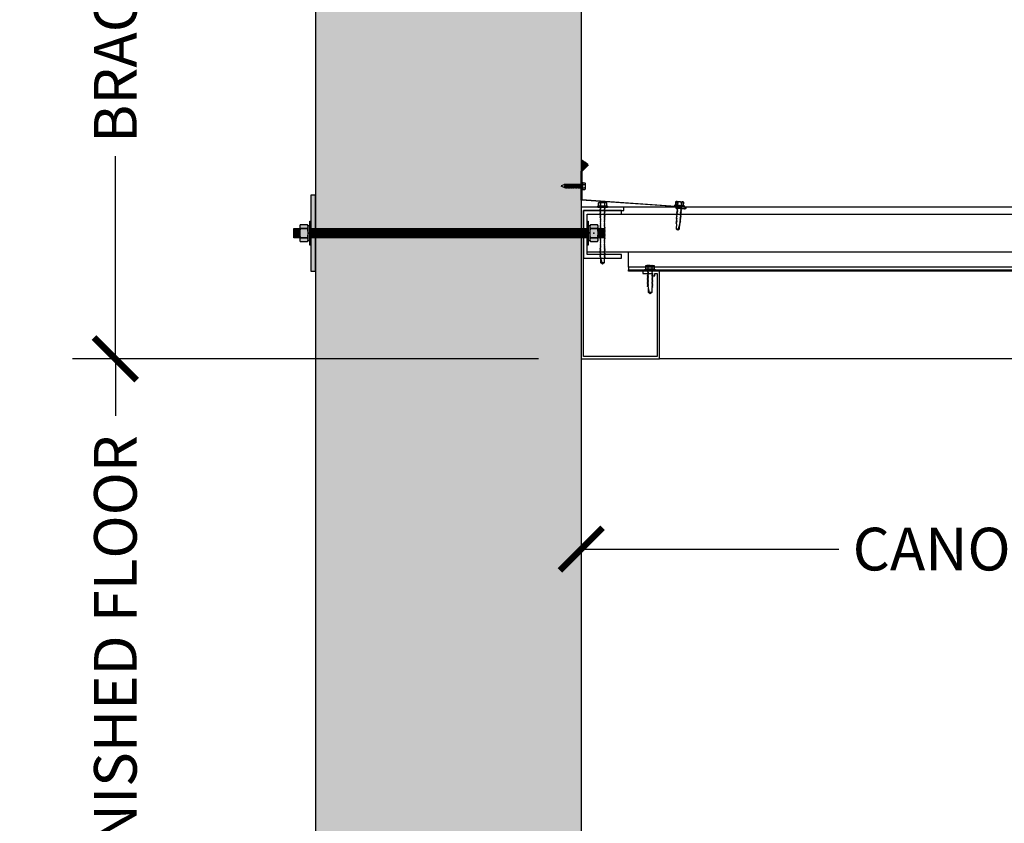
# Model space of a CAD drawing. Units: inches. Extents: x 3828 to 4850, y -5523 to -3939.
# Drawn here: x 3891 to 3943, y -5390 to -5347 of the extents above; entities that cross this region are included whole.
import ezdxf

# ---------------------------------------------------------------- set-up
doc = ezdxf.new("R2010")
doc.units = ezdxf.units.IN
doc.header["$LTSCALE"] = 12
doc.header["$MEASUREMENT"] = 0
for name, color, linetype in [('CANOPY1', 1, 'Continuous'), ('CANOPY252', 252, 'Continuous'), ('CANOPY6', 6, 'Continuous'), ('CANOPY7', 7, 'Continuous'), ('DIM3', 3, 'Continuous'), ('EXISTING250', 250, 'Continuous'), ('EXISTING254', 254, 'Continuous'), ('FASTENER6', 6, 'Continuous'), ('MASK188', 188, 'Continuous')]:
    doc.layers.add(name, color=color, linetype=linetype)
doc.styles.add('TVM', font='trebuc.ttf')
doc.dimstyles.new('TVM', dxfattribs={"dimscale": 96, "dimtxt": 0.09375, "dimasz": 0.09375, "dimexe": 0.09375, "dimexo": 0.09375, "dimgap": 0.015625, "dimtad": 0, "dimdec": 3, "dimzin": 3, "dimdsep": 46, "dimlunit": 4, "dimtxsty": 'TVM', "dimblk": 'ARCHTICK', "dimcen": 0, "dimclrd": 256, "dimclre": 256, "dimclrt": 256, "dimadec": 1, "dimazin": 0, "dimtfac": 1, "dimtdec": 3, "dimtofl": 0, "dimtmove": 0, "dimatfit": 3, "dimfxl": 1, "dimtfill": 1, "dimfrac": 1, "dimtolj": 1, "dimtzin": 0, "dimlwd": -1, "dimlwe": -1, "dimarcsym": 0})

# ---------------------------------------------------------------- blocks, each defined once
blk = doc.blocks.new('_ArchTick')
at = {"color": 0, "linetype": 'ByBlock', "const_width": 0.15}
blk.add_lwpolyline([(-0.5, -0.5), (0.5, 0.5)], dxfattribs=at)
blk = doc.blocks.new('*D9')
at = {"layer": 'Defpoints', "color": 0, "transparency": 16777216}
for p in [(3287.916, -7486.027), (3312.457, -7486.027), (3288.297, -7582.027)]:
    blk.add_point(p, dxfattribs=at)
at = {"layer": 'DIM3', "transparency": 16777216}
for p, q in [((3310.207, -7486.027), (3285.666, -7486.027)), ((3287.916, -7486.027), (3287.916, -7491.7)), ((3287.916, -7582.027), (3287.916, -7576.354)), ((3286.047, -7582.027), (3285.666, -7582.027))]:
    blk.add_line(p, q, dxfattribs=at)
at = {"layer": 'DIM3', "transparency": 16777216, "xscale": 2.25, "yscale": 2.25, "zscale": 2.25}
for p, rotation in [((3287.916, -7486.027), 90), ((3287.916, -7582.027), 270)]:
    blk.add_blockref('_ArchTick', p, dxfattribs=dict(at, rotation=rotation))
at = {"layer": 'DIM3', "transparency": 16777216, "insert": (3287.916, -7534.027), "char_height": 2.25, "attachment_point": 5, "rotation": 90, "style": 'TVM', "bg_fill": 3, "box_fill_scale": 1.25, "bg_fill_color": 256, "bg_fill_true_color": 13158600, "bg_fill_transparency": 0}
blk.add_mtext('\\A1;CANOPY HEIGHT BOTTOM OF FASCIA ABOVE FINISHED FLOOR', dxfattribs=at)
blk = doc.blocks.new('*D10')
at = {"layer": 'Defpoints', "color": 0, "transparency": 16777216}
for p in [(3312.457, -7486.027), (3372.457, -7486.027), (3372.457, -7496.051)]:
    blk.add_point(p, dxfattribs=at)
at = {"layer": 'DIM3', "transparency": 16777216}
for p, q in [((3312.457, -7488.277), (3312.457, -7498.301)), ((3372.457, -7488.277), (3372.457, -7498.301)), ((3312.457, -7496.051), (3327.48, -7496.051)), ((3372.457, -7496.051), (3357.435, -7496.051))]:
    blk.add_line(p, q, dxfattribs=at)
at = {"layer": 'DIM3', "transparency": 16777216, "xscale": 2.25, "yscale": 2.25, "zscale": 2.25, "rotation": 180}
blk.add_blockref('_ArchTick', (3312.457, -7496.051), dxfattribs=at)
at = {"layer": 'DIM3', "transparency": 16777216, "xscale": 2.25, "yscale": 2.25, "zscale": 2.25}
blk.add_blockref('_ArchTick', (3372.457, -7496.051), dxfattribs=at)
at = {"layer": 'DIM3', "transparency": 16777216, "insert": (3342.457, -7496.051), "char_height": 2.25, "attachment_point": 5, "style": 'TVM', "bg_fill": 3, "box_fill_scale": 1.25, "bg_fill_color": 256, "bg_fill_true_color": 13158600, "bg_fill_transparency": 0}
blk.add_mtext('\\A1;CANOPY PROJECTION', dxfattribs=at)
blk = doc.blocks.new('*D11')
at = {"layer": 'Defpoints', "color": 0, "transparency": 16777216}
for p in [(3287.916, -7438.027), (3312.582, -7438.027), (3312.457, -7486.027)]:
    blk.add_point(p, dxfattribs=at)
at = {"layer": 'DIM3', "transparency": 16777216}
for p, q in [((3310.332, -7438.027), (3285.666, -7438.027)), ((3287.916, -7438.027), (3287.916, -7449.819)), ((3287.916, -7486.027), (3287.916, -7474.235)), ((3310.207, -7486.027), (3285.666, -7486.027))]:
    blk.add_line(p, q, dxfattribs=at)
at = {"layer": 'DIM3', "transparency": 16777216, "xscale": 2.25, "yscale": 2.25, "zscale": 2.25}
for p, rotation in [((3287.916, -7438.027), 90), ((3287.916, -7486.027), 270)]:
    blk.add_blockref('_ArchTick', p, dxfattribs=dict(at, rotation=rotation))
at = {"layer": 'DIM3', "transparency": 16777216, "insert": (3287.916, -7462.027), "char_height": 2.25, "attachment_point": 5, "rotation": 90, "style": 'TVM', "bg_fill": 3, "box_fill_scale": 1.25, "bg_fill_color": 256, "bg_fill_true_color": 13158600, "bg_fill_transparency": 0}
blk.add_mtext('\\A1;BRACKET HEIGHT', dxfattribs=at)
blk = doc.blocks.new('*U8')
at = {"ltscale": 0.02}
for p, q in [((-0.26, 0.035), (-0.26, 0.005)), ((0, 0.035), (-0.26, 0.035)), ((-0.26, 0.005), (0, 0.005)), ((-0.255, 0.04), (0, 0.04)), ((0, 0), (-0.255, 0)), ((-0.188, 0.24), (-0.214, 0.228)), ((-0.214, 0.228), (-0.214, 0.04)), ((-0.212, 0.229), (-0.212, 0.04)), ((-0.162, 0.24), (-0.188, 0.24)), ((0, 0.24), (-0.162, 0.24)), ((-0.113, 0.04), (-0.113, 0.229)), ((-0.1, 0.229), (-0.1, 0.04)), ((0, 0.24), (0.162, 0.24)), ((0, 0.04), (0.255, 0.04)), ((0.26, 0.035), (0, 0.035)), ((0, 0.005), (0.26, 0.005)), ((0.255, 0), (0, 0)), ((0.1, 0.04), (0.1, 0.229)), ((0.113, 0.229), (0.113, 0.04)), ((0.188, 0.24), (0.162, 0.24)), ((0.214, 0.228), (0.188, 0.24)), ((0.212, 0.04), (0.212, 0.229)), ((0.214, 0.04), (0.214, 0.228)), ((0.26, 0.005), (0.26, 0.035))]:
    blk.add_line(p, q, dxfattribs=at)
at = {"ltscale": 0.02, "flags": 128}
for points in [[(-0.214, 0.228), (-0.214, 0.228), (-0.213, 0.228), (-0.212, 0.229)], [(-0.162, 0.24), (-0.188, 0.237), (-0.212, 0.229)], [(-0.113, 0.229), (-0.137, 0.237), (-0.162, 0.24)], [(0.162, 0.24), (0.137, 0.237), (0.113, 0.229)], [(0.212, 0.229), (0.188, 0.237), (0.162, 0.24)], [(0.212, 0.229), (0.214, 0.228), (0.214, 0.228)]]:
    blk.add_lwpolyline(points, dxfattribs=at)
at = {"ltscale": 0.007812}
blk.add_lwpolyline([(-0.118, 0), (-0.125, -0.004), (-0.125, -0.015), (-0.087, -0.037), (-0.087, -0.053), (-0.104, -0.063), (-0.125, -0.075), (-0.125, -0.086), (-0.087, -0.108), (-0.087, -0.124), (-0.104, -0.135), (-0.125, -0.147), (-0.125, -0.157), (-0.087, -0.18), (-0.087, -0.196), (-0.104, -0.206), (-0.125, -0.218), (-0.125, -0.229), (-0.087, -0.251), (-0.087, -0.267), (-0.104, -0.277), (-0.125, -0.29), (-0.125, -0.3), (-0.087, -0.323), (-0.087, -0.339), (-0.104, -0.349), (-0.125, -0.361), (-0.125, -0.372), (-0.087, -0.394), (-0.087, -0.41), (-0.104, -0.42), (-0.125, -0.433), (-0.125, -0.443), (-0.087, -0.465), (-0.087, -0.481), (-0.104, -0.492), (-0.125, -0.504), (-0.125, -0.514), (-0.087, -0.537), (-0.087, -0.553), (-0.104, -0.563), (-0.125, -0.575), (-0.125, -0.586), (-0.087, -0.608), (-0.087, -0.624), (-0.104, -0.634), (-0.125, -0.647), (-0.125, -0.657), (-0.087, -0.68), (-0.087, -0.696), (-0.104, -0.706), (-0.125, -0.718), (-0.125, -0.729), (-0.087, -0.751), (-0.087, -0.767), (-0.104, -0.777), (-0.125, -0.789), (-0.125, -0.8), (-0.087, -0.822), (-0.087, -0.838), (-0.125, -0.861), (-0.125, -0.871), (-0.087, -0.894), (-0.087, -0.91), (-0.125, -0.932), (-0.125, -0.943), (-0.087, -0.965), (-0.087, -0.981), (-0.125, -1.004), (-0.125, -1.014), (-0.087, -1.037), (-0.087, -1.053), (-0.104, -1.063), (-0.125, -1.075), (-0.125, -1.086), (-0.087, -1.108), (-0.087, -1.124), (-0.104, -1.134), (-0.125, -1.147), (-0.125, -1.157), (-0.087, -1.179), (-0.087, -1.196), (-0.104, -1.206), (-0.125, -1.218), (-0.125, -1.228), (-0.087, -1.251), (-0.087, -1.267), (-0.104, -1.277), (-0.125, -1.289), (-0.125, -1.3), (-0.087, -1.322), (-0.087, -1.338), (-0.104, -1.349), (-0.125, -1.361), (-0.125, -1.371), (-0.087, -1.394), (-0.087, -1.41), (-0.104, -1.42), (-0.125, -1.432), (-0.125, -1.443), (-0.087, -1.465), (-0.087, -1.481), (-0.104, -1.491), (-0.125, -1.504), (-0.125, -1.514), (-0.087, -1.537), (-0.087, -1.553), (-0.104, -1.563), (-0.125, -1.575), (-0.125, -1.585), (-0.087, -1.608), (-0.087, -1.624), (-0.104, -1.634), (-0.125, -1.646), (-0.125, -1.657), (-0.087, -1.679), (-0.087, -1.695), (-0.104, -1.706), (-0.125, -1.718), (-0.125, -1.728), (-0.087, -1.751), (-0.087, -1.767), (-0.104, -1.777), (-0.125, -1.789), (-0.125, -1.8), (-0.087, -1.822), (-0.087, -1.838), (-0.125, -1.861), (-0.125, -1.871), (-0.087, -1.893), (-0.087, -1.91), (-0.125, -1.932), (-0.125, -1.943), (-0.087, -1.965), (-0.087, -1.981), (-0.125, -2.003), (-0.125, -2.014), (-0.087, -2.036), (-0.087, -2.052), (-0.125, -2.075), (-0.125, -2.085), (-0.087, -2.108), (-0.087, -2.124), (-0.125, -2.146), (-0.125, -2.157), (-0.087, -2.179), (-0.087, -2.195), (-0.125, -2.218), (-0.125, -2.228), (-0.087, -2.251), (-0.087, -2.267), (-0.125, -2.289), (-0.125, -2.3), (-0.087, -2.322), (-0.087, -2.338), (-0.125, -2.361), (-0.125, -2.371), (-0.087, -2.393), (-0.087, -2.41, -0.003061), (-0.125, -2.432), (-0.125, -2.443), (-0.087, -2.465), (-0.087, -2.481), (-0.125, -2.503), (-0.125, -2.514), (-0.087, -2.536), (-0.087, -2.552), (-0.125, -2.575), (-0.125, -2.585), (-0.087, -2.608), (-0.087, -2.624), (-0.125, -2.646), (-0.125, -2.649), (-0.108, -2.666), (-0.103, -2.67), (-0.087, -2.679), (-0.087, -2.939), (0, -3), (0.087, -2.939), (0.087, -2.687), (0.104, -2.67), (0.087, -2.66), (0.087, -2.643), (0.125, -2.621), (0.125, -2.611), (0.087, -2.588), (0.087, -2.572), (0.125, -2.55), (0.125, -2.539), (0.087, -2.517), (0.087, -2.501), (0.125, -2.478), (0.125, -2.468), (0.087, -2.445), (0.087, -2.429), (0.125, -2.407), (0.125, -2.396), (0.087, -2.374), (0.087, -2.358), (0.125, -2.335), (0.125, -2.325), (0.087, -2.302), (0.087, -2.286), (0.125, -2.264), (0.125, -2.253), (0.087, -2.231), (0.087, -2.215), (0.125, -2.192), (0.125, -2.182), (0.087, -2.16), (0.087, -2.143), (0.125, -2.121), (0.125, -2.111), (0.087, -2.088), (0.087, -2.072), (0.125, -2.05), (0.125, -2.039), (0.087, -2.017), (0.087, -2.001), (0.125, -1.978), (0.125, -1.968), (0.087, -1.945), (0.087, -1.929), (0.125, -1.907), (0.125, -1.896), (0.087, -1.874), (0.087, -1.858), (0.125, -1.835), (0.125, -1.825), (0.087, -1.802), (0.087, -1.786), (0.104, -1.776), (0.125, -1.764), (0.125, -1.753), (0.087, -1.731), (0.087, -1.715), (0.104, -1.705), (0.125, -1.693), (0.125, -1.682), (0.087, -1.66), (0.087, -1.644), (0.104, -1.633), (0.125, -1.621), (0.125, -1.611), (0.087, -1.588), (0.087, -1.572), (0.104, -1.562), (0.125, -1.55), (0.125, -1.539), (0.087, -1.517), (0.087, -1.501), (0.104, -1.491), (0.125, -1.478), (0.125, -1.468), (0.087, -1.445), (0.087, -1.429), (0.104, -1.419), (0.125, -1.407), (0.125, -1.396), (0.087, -1.374), (0.087, -1.358), (0.104, -1.348), (0.125, -1.335), (0.125, -1.325), (0.087, -1.303), (0.087, -1.287), (0.104, -1.276), (0.125, -1.264), (0.125, -1.254), (0.087, -1.231), (0.087, -1.215), (0.104, -1.205), (0.125, -1.193), (0.125, -1.182), (0.087, -1.16), (0.087, -1.144), (0.104, -1.134), (0.125, -1.121), (0.125, -1.111), (0.087, -1.088), (0.087, -1.072), (0.104, -1.062), (0.125, -1.05), (0.125, -1.039), (0.087, -1.017), (0.087, -1.001), (0.125, -0.979), (0.125, -0.968), (0.087, -0.946), (0.087, -0.93), (0.125, -0.907), (0.125, -0.897), (0.087, -0.874), (0.087, -0.858), (0.125, -0.836), (0.125, -0.825), (0.087, -0.803), (0.087, -0.787), (0.104, -0.777), (0.125, -0.764), (0.125, -0.754), (0.087, -0.731), (0.087, -0.715), (0.104, -0.705), (0.125, -0.693), (0.125, -0.682), (0.087, -0.66), (0.087, -0.644), (0.104, -0.634), (0.125, -0.621), (0.125, -0.611), (0.087, -0.589), (0.087, -0.572), (0.104, -0.562), (0.125, -0.55), (0.125, -0.54), (0.087, -0.517), (0.087, -0.501), (0.104, -0.491), (0.125, -0.479), (0.125, -0.468), (0.087, -0.446), (0.087, -0.43), (0.104, -0.42), (0.125, -0.407), (0.125, -0.397), (0.087, -0.374), (0.087, -0.358), (0.104, -0.348), (0.125, -0.336), (0.125, -0.325), (0.087, -0.303), (0.087, -0.287), (0.104, -0.277), (0.125, -0.264), (0.125, -0.254), (0.087, -0.232), (0.087, -0.215), (0.104, -0.205), (0.125, -0.193), (0.125, -0.183), (0.087, -0.16), (0.087, -0.144), (0.104, -0.134), (0.125, -0.122), (0.125, -0.111), (0.087, -0.089), (0.087, -0.073), (0.104, -0.062), (0.125, -0.05), (0.125, -0.04), (0.087, -0.017), (0.087, -0.001), (0.089, 0)], format="xyb", dxfattribs=at)
for points in [[(-0.087, -2.939), (0.029, -2.939), (0.003, -2.989), (0.087, -2.939)], [(0.029, -2.939), (0.087, -2.687)]]:
    blk.add_lwpolyline(points, dxfattribs=at)
at = {"ltscale": 0.02}
for centre, radius, start, end in [((-0.255, 0.035), 0.005, 90, 180), ((-0.255, 0.005), 0.005, 180, 270), ((-0.106, 0.253), 0.0252, 255.0567, 284.9433), ((0.004, -0.23), 0.47, 90.5057, 102.7456), ((-0.003, -0.221), 0.461, 77.1329, 89.6158), ((0.106, 0.25), 0.0223, 253.0959, 286.9041), ((0.255, 0.035), 0.005, 0, 90), ((0.255, 0.005), 0.005, 270, 0)]:
    blk.add_arc(centre, radius, start, end, dxfattribs=at)
blk = doc.blocks.new('*U4')
for p, q in [((0.19, 0.036), (-0.19, 0.036)), ((0.19, 0), (-0.19, 0)), ((-0.175, 0.036), (-0.175, 0.155)), ((0.132, 0.185), (-0.132, 0.185)), ((-0.087, 0.036), (-0.087, 0.155)), ((-0.087, -0.114), (-0.087, 0)), ((0.087, 0.036), (0.087, 0.155)), ((0.175, 0.036), (0.175, 0.155)), ((0.126, -0.136), (-0.126, -0.181)), ((-0.082, -0.167), (-0.126, -0.181)), ((-0.126, -0.181), (-0.082, -0.195)), ((0.126, -0.261), (-0.126, -0.306)), ((-0.082, -0.292), (-0.126, -0.306)), ((-0.126, -0.306), (-0.082, -0.32)), ((0.126, -0.386), (-0.126, -0.431)), ((-0.082, -0.417), (-0.126, -0.431)), ((-0.126, -0.431), (-0.082, -0.445)), ((0.126, -0.511), (-0.126, -0.556)), ((0.087, -0.069), (-0.102, -0.118)), ((0.102, -0.074), (-0.102, -0.118)), ((-0.102, -0.118), (-0.082, -0.125)), ((0.102, -0.199), (-0.102, -0.243)), ((-0.082, -0.237), (-0.102, -0.243)), ((-0.102, -0.243), (-0.082, -0.25)), ((0.102, -0.324), (-0.102, -0.368)), ((-0.082, -0.362), (-0.102, -0.368)), ((-0.102, -0.368), (-0.082, -0.375)), ((0.102, -0.449), (-0.102, -0.493)), ((-0.082, -0.487), (-0.102, -0.493)), ((-0.102, -0.493), (-0.082, -0.5)), ((-0.087, -0.114), (-0.086, -0.114)), ((0.082, -0.08), (-0.082, -0.125)), ((0.082, -0.122), (-0.082, -0.167)), ((-0.082, -0.125), (-0.082, -0.167)), ((0.082, -0.15), (-0.082, -0.195)), ((0.082, -0.192), (-0.082, -0.237)), ((-0.082, -0.195), (-0.082, -0.237)), ((0.082, -0.205), (-0.082, -0.25)), ((0.082, -0.247), (-0.082, -0.292)), ((-0.082, -0.25), (-0.082, -0.292)), ((0.082, -0.275), (-0.082, -0.32)), ((0.082, -0.317), (-0.082, -0.362)), ((-0.082, -0.32), (-0.082, -0.362)), ((0.082, -0.33), (-0.082, -0.375)), ((0.082, -0.374), (-0.082, -0.417)), ((-0.082, -0.375), (-0.082, -0.417)), ((0.082, -0.4), (-0.082, -0.445)), ((0.082, -0.442), (-0.082, -0.487)), ((-0.082, -0.445), (-0.082, -0.487)), ((0.082, -0.455), (-0.082, -0.5)), ((0.082, -0.497), (-0.082, -0.542)), ((-0.082, -0.5), (-0.082, -0.542)), ((0.082, -0.08), (0.102, -0.074)), ((0.082, -0.08), (0.082, -0.122)), ((0.126, -0.136), (0.082, -0.122)), ((0.082, -0.15), (0.126, -0.136)), ((0.082, -0.15), (0.082, -0.192)), ((0.102, -0.199), (0.082, -0.192)), ((0.082, -0.205), (0.102, -0.199)), ((0.082, -0.205), (0.082, -0.247)), ((0.126, -0.261), (0.082, -0.247)), ((0.082, -0.275), (0.126, -0.261)), ((0.082, -0.275), (0.082, -0.317)), ((0.102, -0.324), (0.082, -0.317)), ((0.082, -0.33), (0.102, -0.324)), ((0.082, -0.33), (0.082, -0.372)), ((0.126, -0.386), (0.082, -0.372)), ((0.082, -0.4), (0.126, -0.386)), ((0.082, -0.4), (0.082, -0.442)), ((0.102, -0.449), (0.082, -0.442)), ((0.082, -0.455), (0.102, -0.449)), ((0.082, -0.455), (0.082, -0.497)), ((0.126, -0.511), (0.082, -0.497)), ((0.082, -0.525), (0.126, -0.511)), ((0.087, -0.001), (0.087, -0.069)), ((0.102, -0.074), (0.087, -0.069)), ((-0.082, -0.542), (-0.126, -0.556)), ((-0.126, -0.556), (-0.082, -0.57)), ((0.126, -0.636), (-0.126, -0.681)), ((-0.082, -0.667), (-0.126, -0.681)), ((-0.126, -0.681), (-0.082, -0.695)), ((0.126, -0.761), (-0.126, -0.806)), ((-0.082, -0.792), (-0.126, -0.806)), ((-0.126, -0.806), (-0.082, -0.82)), ((0.102, -0.574), (-0.102, -0.618)), ((-0.082, -0.612), (-0.102, -0.618)), ((-0.102, -0.618), (-0.082, -0.625)), ((0.102, -0.699), (-0.102, -0.743)), ((-0.082, -0.737), (-0.102, -0.743)), ((-0.102, -0.743), (-0.082, -0.75)), ((0.102, -0.824), (-0.102, -0.868)), ((-0.082, -0.862), (-0.102, -0.868)), ((-0.102, -0.868), (-0.082, -0.875)), ((0.082, -0.525), (-0.082, -0.57)), ((0.082, -0.567), (-0.082, -0.612)), ((-0.082, -0.57), (-0.082, -0.612)), ((0.082, -0.58), (-0.082, -0.625)), ((0.082, -0.622), (-0.082, -0.667)), ((-0.082, -0.625), (-0.082, -0.667)), ((0.082, -0.65), (-0.082, -0.695)), ((0.082, -0.692), (-0.082, -0.737)), ((-0.082, -0.695), (-0.082, -0.737)), ((0.082, -0.705), (-0.082, -0.75)), ((0.082, -0.747), (-0.082, -0.792)), ((-0.082, -0.75), (-0.082, -0.792)), ((0.082, -0.775), (-0.082, -0.82)), ((0.082, -0.817), (-0.082, -0.862)), ((-0.082, -0.82), (-0.082, -0.862)), ((0.082, -0.83), (-0.082, -0.875)), ((-0.082, -0.875), (-0.082, -0.897)), ((-0.082, -0.897), (-0.006, -1.082)), ((0.082, -0.872), (-0.075, -0.915)), ((0.126, -0.886), (-0.072, -0.921)), ((0.081, -0.901), (-0.072, -0.921)), ((0.081, -0.901), (0.006, -1.082)), ((0.081, -0.901), (0.126, -0.886)), ((0.082, -0.525), (0.082, -0.567)), ((0.102, -0.574), (0.082, -0.567)), ((0.082, -0.58), (0.102, -0.574)), ((0.082, -0.58), (0.082, -0.622)), ((0.126, -0.636), (0.082, -0.622)), ((0.082, -0.65), (0.126, -0.636)), ((0.082, -0.65), (0.082, -0.692)), ((0.102, -0.699), (0.082, -0.692)), ((0.082, -0.705), (0.102, -0.699)), ((0.082, -0.705), (0.082, -0.747)), ((0.126, -0.761), (0.082, -0.747)), ((0.082, -0.775), (0.126, -0.761)), ((0.082, -0.775), (0.082, -0.817)), ((0.102, -0.824), (0.082, -0.817)), ((0.082, -0.83), (0.102, -0.824)), ((0.082, -0.83), (0.082, -0.872)), ((0.126, -0.886), (0.082, -0.872))]:
    blk.add_line(p, q)
for centre, radius, start, end in [((-0.19, 0.018), 0.018, 90, 270), ((-0.131, 0.138), 0.0469, 21.1208, 158.8792), ((0, 0.042), 0.143, 52.1507, 127.8493), ((0.131, 0.138), 0.0469, 21.1208, 158.8792), ((0.19, 0.018), 0.018, 270, 90), ((0, -1.079), 0.00648, 209.1864, 330.8136)]:
    blk.add_arc(centre, radius, start, end)
blk = doc.blocks.new('*U7')
at = {"ltscale": 0.02}
for p, q in [((-0.26, 0.035), (-0.26, 0.005)), ((0, 0.035), (-0.26, 0.035)), ((-0.26, 0.005), (0, 0.005)), ((-0.255, 0.04), (0, 0.04)), ((0, 0), (-0.255, 0)), ((-0.188, 0.24), (-0.214, 0.228)), ((-0.214, 0.228), (-0.214, 0.04)), ((-0.212, 0.229), (-0.212, 0.04)), ((-0.162, 0.24), (-0.188, 0.24)), ((0, 0.24), (-0.162, 0.24)), ((-0.113, 0.04), (-0.113, 0.229)), ((-0.1, 0.229), (-0.1, 0.04)), ((0, 0.24), (0.162, 0.24)), ((0, 0.04), (0.255, 0.04)), ((0.26, 0.035), (0, 0.035)), ((0, 0.005), (0.26, 0.005)), ((0.255, 0), (0, 0)), ((0.1, 0.04), (0.1, 0.229)), ((0.113, 0.229), (0.113, 0.04)), ((0.188, 0.24), (0.162, 0.24)), ((0.214, 0.228), (0.188, 0.24)), ((0.212, 0.04), (0.212, 0.229)), ((0.214, 0.04), (0.214, 0.228)), ((0.26, 0.005), (0.26, 0.035))]:
    blk.add_line(p, q, dxfattribs=at)
at = {"ltscale": 0.02, "flags": 128}
for points in [[(-0.214, 0.228), (-0.214, 0.228), (-0.213, 0.228), (-0.212, 0.229)], [(-0.162, 0.24), (-0.188, 0.237), (-0.212, 0.229)], [(-0.113, 0.229), (-0.137, 0.237), (-0.162, 0.24)], [(0.162, 0.24), (0.137, 0.237), (0.113, 0.229)], [(0.212, 0.229), (0.188, 0.237), (0.162, 0.24)], [(0.212, 0.229), (0.214, 0.228), (0.214, 0.228)]]:
    blk.add_lwpolyline(points, dxfattribs=at)
at = {"ltscale": 0.007812}
blk.add_lwpolyline([(-0.088, 0), (-0.087, -0.001), (-0.087, -0.017), (-0.104, -0.027), (-0.125, -0.039), (-0.125, -0.05), (-0.087, -0.072), (-0.087, -0.088), (-0.125, -0.111), (-0.125, -0.121), (-0.087, -0.143), (-0.087, -0.16), (-0.125, -0.182), (-0.125, -0.193), (-0.087, -0.215), (-0.087, -0.231), (-0.125, -0.253), (-0.125, -0.264), (-0.087, -0.286), (-0.087, -0.302), (-0.125, -0.325), (-0.125, -0.335), (-0.087, -0.358), (-0.087, -0.374), (-0.125, -0.396), (-0.125, -0.407), (-0.087, -0.429), (-0.087, -0.445), (-0.125, -0.468), (-0.125, -0.478), (-0.087, -0.501), (-0.087, -0.517), (-0.125, -0.539), (-0.125, -0.55), (-0.087, -0.572), (-0.087, -0.588), (-0.125, -0.611), (-0.125, -0.621), (-0.087, -0.643), (-0.087, -0.66, -0.003061), (-0.125, -0.682), (-0.125, -0.693), (-0.087, -0.715), (-0.087, -0.731), (-0.125, -0.753), (-0.125, -0.764), (-0.087, -0.786), (-0.087, -0.802), (-0.125, -0.825), (-0.125, -0.835), (-0.087, -0.858), (-0.087, -0.874), (-0.125, -0.896), (-0.125, -0.899), (-0.108, -0.916), (-0.103, -0.92), (-0.087, -0.929), (-0.087, -1.189), (0, -1.25), (0.087, -1.189), (0.087, -0.937), (0.104, -0.92), (0.087, -0.91), (0.087, -0.893), (0.125, -0.871), (0.125, -0.861), (0.087, -0.838), (0.087, -0.822), (0.125, -0.8), (0.125, -0.789), (0.087, -0.767), (0.087, -0.751), (0.125, -0.728), (0.125, -0.718), (0.087, -0.695), (0.087, -0.679), (0.125, -0.657), (0.125, -0.646), (0.087, -0.624), (0.087, -0.608), (0.125, -0.585), (0.125, -0.575), (0.087, -0.552), (0.087, -0.536), (0.125, -0.514), (0.125, -0.503), (0.087, -0.481), (0.087, -0.465), (0.125, -0.442), (0.125, -0.432), (0.087, -0.41), (0.087, -0.393), (0.125, -0.371), (0.125, -0.361), (0.087, -0.338), (0.087, -0.322), (0.125, -0.3), (0.125, -0.289), (0.087, -0.267), (0.087, -0.251), (0.125, -0.228), (0.125, -0.218), (0.087, -0.195), (0.087, -0.179), (0.125, -0.157), (0.125, -0.146), (0.087, -0.124), (0.087, -0.108), (0.125, -0.085), (0.125, -0.075), (0.087, -0.052), (0.087, -0.036), (0.104, -0.026), (0.125, -0.014), (0.125, -0.003), (0.118, 0)], format="xyb", dxfattribs=at)
for points in [[(0.029, -1.189), (0.087, -0.937)], [(-0.087, -1.189), (0.029, -1.189), (0.003, -1.239), (0.087, -1.189)]]:
    blk.add_lwpolyline(points, dxfattribs=at)
at = {"ltscale": 0.02}
for centre, radius, start, end in [((-0.255, 0.035), 0.005, 90, 180), ((-0.255, 0.005), 0.005, 180, 270), ((-0.106, 0.253), 0.0252, 255.0567, 284.9433), ((0.004, -0.23), 0.47, 90.5057, 102.7456), ((-0.003, -0.221), 0.461, 77.1329, 89.6158), ((0.106, 0.25), 0.0223, 253.0959, 286.9041), ((0.255, 0.035), 0.005, 0, 90), ((0.255, 0.005), 0.005, 270, 0)]:
    blk.add_arc(centre, radius, start, end, dxfattribs=at)

msp = doc.modelspace()

# ---------------------------------------------------------------- hatches: boundary and pattern name
at = {"layer": 'EXISTING254'}
h = msp.add_hatch(color=256, dxfattribs=at)
h.dxf.hatch_style = 1
h.paths.add_polyline_path([(3920.4449, -5477.0631), (3906.4449, -5477.0631), (3906.4449, -5304.8353), (3920.4449, -5304.8353)])
at = {"layer": 'FASTENER6', "ltscale": 0.03125}
h = msp.add_hatch(dxfattribs=at)
h.set_pattern_fill('ANSI31', color=256, scale=0.25, angle=230)
h.set_pattern_definition([(275, (3916.965716, -5358.438648), (0.03113108, 0.00272362), [])])
edge = h.paths.add_edge_path()
edge.add_line((3921.6716, -5358.6886), (3921.336, -5358.6886))
edge.add_line((3921.336, -5358.6886), (3921.336, -5358.4389))
edge.add_arc((3920.3058, -5358.4386), 1.0302, 359.98416, 360.01584)
edge.add_line((3921.336, -5358.4384), (3921.336, -5358.1886))
edge.add_line((3921.336, -5358.1886), (3921.6716, -5358.1886))
edge.add_line((3921.6716, -5358.1886), (3921.6716, -5358.6886))
at = {"layer": 'MASK188'}
h = msp.add_hatch(color=256, dxfattribs=at)
h.dxf.hatch_style = 1
h.paths.add_polyline_path([(3920.8985, -5358.8264), (3920.9284, -5358.8782), (3921.3061, -5358.8782), (3921.336, -5358.8264), (3921.336, -5358.0509), (3921.3061, -5357.9991), (3920.9284, -5357.9991), (3920.8985, -5358.0509)])
h = msp.add_hatch(color=256, dxfattribs=at)
h.dxf.hatch_style = 1
edge = h.paths.add_edge_path()
edge.add_line((3921.6716, -5358.6886), (3921.336, -5358.6886))
edge.add_line((3921.336, -5358.6886), (3921.336, -5358.4389))
edge.add_arc((3920.3058, -5358.4386), 1.0302, 359.98416, 360.01584)
edge.add_line((3921.336, -5358.4384), (3921.336, -5358.1886))
edge.add_line((3921.336, -5358.1886), (3921.6716, -5358.1886))
edge.add_line((3921.6716, -5358.1886), (3921.6716, -5358.6886))

# ---------------------------------------------------------------- linework, layer by layer
at = {"layer": 'CANOPY1'}
msp.add_lwpolyline([(3977.9449, -5360.4381), (3922.9449, -5360.4381), (3922.9449, -5360.3782), (3977.9449, -5360.3782)], close=True, dxfattribs=at)
at = {"layer": 'CANOPY252'}
msp.add_lwpolyline([(3969.9604, -5357.0631), (3922.6949, -5357.0631)], dxfattribs=at)
at = {"layer": 'CANOPY7'}
for points in [[(3922.9449, -5360.2263), (3922.9449, -5359.4386)], [(3977.9449, -5360.3782), (3977.9449, -5360.2263), (3977.9449, -5360.2263), (3922.9449, -5360.2263), (3922.9449, -5360.3782)]]:
    msp.add_lwpolyline(points, dxfattribs=at)
at = {"layer": 'EXISTING250'}
for points in [[(3906.4449, -5304.8353), (3906.4449, -5477.0631)], [(3920.4449, -5304.8353), (3920.4449, -5477.0631)]]:
    msp.add_lwpolyline(points, dxfattribs=at)
at = {"layer": 'FASTENER6', "ltscale": 0.03125}
for p, q in [((3920.8985, -5358.0961), (3920.8985, -5358.0964)), ((3921.3061, -5358.1923), (3920.9284, -5358.1923)), ((3920.9284, -5358.1923), (3921.3061, -5358.1923)), ((3921.336, -5358.0964), (3921.336, -5358.096)), ((3920.8985, -5358.4383), (3920.8985, -5358.439)), ((3920.8985, -5358.7809), (3920.8985, -5358.7812)), ((3920.9284, -5358.685), (3921.3061, -5358.685)), ((3921.3061, -5358.685), (3920.9284, -5358.685)), ((3921.336, -5358.439), (3921.336, -5358.4383)), ((3921.336, -5358.7812), (3921.336, -5358.7809))]:
    msp.add_line(p, q, dxfattribs=at)
msp.add_lwpolyline([(3920.8985, -5358.8264), (3920.9284, -5358.8782), (3921.3061, -5358.8782), (3921.336, -5358.8264), (3921.336, -5358.0509), (3921.3061, -5357.9991), (3920.9284, -5357.9991), (3920.8985, -5358.0509)], close=True, dxfattribs=at)
msp.add_lwpolyline([(3921.6716, -5358.6886), (3921.336, -5358.6886), (3921.336, -5358.4389, 0.0001382), (3921.336, -5358.4384), (3921.336, -5358.1886), (3921.6716, -5358.1886)], format="xyb", close=True, dxfattribs=at)
for centre, radius, start, end in [((3921.0678, -5358.0962), 0.1693, 150.06338, 179.94758), ((3921.0678, -5358.0962), 0.1693, 150.06338, 179.94758), ((3921.0678, -5358.0962), 0.1693, 180.05242, 214.56502), ((3921.0678, -5358.0962), 0.1693, 180.05242, 214.56509), ((3921.9287, -5358.4386), 1.0302, 166.16481, 179.97985), ((3921.9287, -5358.4386), 1.0302, 166.16482, 179.97985), ((3921.1667, -5358.0962), 0.1693, 325.43498, 359.93925), ((3921.1667, -5358.0962), 0.1693, 325.4349, 359.93925), ((3920.3058, -5358.4386), 1.0302, 0.02015, 13.83519), ((3920.3058, -5358.4386), 1.0302, 0.02015, 13.83518), ((3921.1667, -5358.0962), 0.1693, 0.06075, 29.92484), ((3921.1667, -5358.0962), 0.1693, 0.06075, 29.92484), ((3921.9287, -5358.4386), 1.0302, 180.02015, 193.83519), ((3921.9287, -5358.4386), 1.0302, 180.02015, 193.83518), ((3921.0678, -5358.7811), 0.1693, 145.43498, 179.94758), ((3921.0678, -5358.7811), 0.1693, 145.43491, 179.94758), ((3921.0678, -5358.7811), 0.1693, 180.05242, 209.94188), ((3921.0678, -5358.7811), 0.1693, 180.05242, 209.94188), ((3920.3058, -5358.4386), 1.0302, 346.16481, 359.97985), ((3920.3058, -5358.4386), 1.0302, 346.16481, 359.97985), ((3921.1667, -5358.7811), 0.1693, 0.05242, 34.56502), ((3921.1667, -5358.7811), 0.1693, 0.05242, 34.56509), ((3921.1667, -5358.7811), 0.1693, 330.06718, 359.94758), ((3921.1667, -5358.7811), 0.1693, 330.06718, 359.94758)]:
    msp.add_arc(centre, radius, start, end, dxfattribs=at)
msp.add_point((3921.1172, -5358.439), dxfattribs=at)

# ---------------------------------------------------------------- block references
at = {"layer": 'FASTENER6', "xscale": -1}
for name, p in [('*U8', (3921.5699, -5357.0631)), ('*U7', (3924.0699, -5360.3782))]:
    msp.add_blockref(name, p, dxfattribs=at)
at = {"layer": 'FASTENER6', "rotation": 356.0866745075562}
msp.add_blockref('*U7', (3925.6174, -5357.0222), dxfattribs=at)

# ---------------------------------------------------------------- next in the draw order: dimensions: what is measured, and where the dimension line sits
at = {"layer": 'DIM3'}
dim = msp.add_linear_dim(base=(3895.9038, -5365.0631), p1=(3896.2844, -5461.0631), p2=(3920.4449, -5365.0631), angle=90, text='CANOPY HEIGHT BOTTOM OF FASCIA ABOVE FINISHED FLOOR', dimstyle='TVM', override={"dimscale": 24}, dxfattribs=at)
dim.commit()
dim.dimension.update_dxf_attribs({"geometry": '*D9', "text_midpoint": (3895.9038, -5413.0631), "insert": (607.9876, 2120.9639)})

# ---------------------------------------------------------------- next in the draw order: dimensions: what is measured, and where the dimension line sits
dim = msp.add_linear_dim(base=(3980.4449, -5375.0869), p1=(3920.4449, -5365.0631), p2=(3980.4449, -5365.0631), text='CANOPY PROJECTION', dimstyle='TVM', override={"dimscale": 24}, dxfattribs=at)
dim.commit()
dim.dimension.update_dxf_attribs({"geometry": '*D10', "text_midpoint": (3950.4449, -5375.0869), "insert": (607.9876, 2120.9639)})

# ---------------------------------------------------------------- next in the draw order: linework, layer by layer
at = {"layer": 'CANOPY252'}
msp.add_lwpolyline([(3976.3199, -5365.0631), (3924.5699, -5365.0631)], dxfattribs=at)

# ---------------------------------------------------------------- next in the draw order: dimensions: what is measured, and where the dimension line sits
at = {"layer": 'DIM3'}
dim = msp.add_linear_dim(base=(3895.9038, -5317.0631), p1=(3920.4449, -5365.0631), p2=(3920.5699, -5317.0631), angle=90, text='BRACKET HEIGHT', dimstyle='TVM', override={"dimscale": 24, "dimtmove": 1}, dxfattribs=at)
dim.commit()
dim.dimension.update_dxf_attribs({"geometry": '*D11', "text_midpoint": (3895.9038, -5341.0631), "insert": (607.9876, 2120.9639)})

# ---------------------------------------------------------------- next in the draw order: hatches: boundary and pattern name
at = {"layer": 'CANOPY6'}
h = msp.add_hatch(color=256, dxfattribs=at)
h.dxf.hatch_style = 1
h.paths.add_polyline_path([(3920.7895, -5354.8264), (3920.7162, -5354.7722), (3920.6338, -5354.6899), (3920.5742, -5354.6523), (3920.4449, -5354.5681), (3920.4449, -5355.171)])
at = {"layer": 'FASTENER6', "ltscale": 0.03125}
h = msp.add_hatch(dxfattribs=at)
h.set_pattern_fill('ANSI31', color=256, scale=0.25, angle=230)
h.set_pattern_definition([(275, (3906.237148, -5358.438648), (0.0311311, 0.0027236), [])])
h.paths.add_polyline_path([(3905.6167, -5358.6886), (3905.3021, -5358.6886), (3905.3021, -5358.1886), (3905.6167, -5358.1886)])
h = msp.add_hatch(dxfattribs=at)
h.set_pattern_fill('ANSI31', color=256, scale=0.25, angle=230)
h.set_pattern_definition([(275, (3908.365144, -5358.438648), (0.031131084, 0.00272362), [])])
h.paths.add_polyline_path([(3920.7579, -5358.6886), (3906.1949, -5358.6886), (3906.1949, -5358.1886), (3920.7579, -5358.1886)])
at = {"layer": 'MASK188'}
h = msp.add_hatch(color=256, dxfattribs=at)
h.dxf.hatch_style = 1
h.paths.add_polyline_path([(3906.4449, -5356.4386), (3906.1949, -5356.4386), (3906.1949, -5360.4386), (3906.4449, -5360.4386)])
h = msp.add_hatch(color=256, dxfattribs=at)
h.dxf.hatch_style = 1
h.paths.add_polyline_path([(3906.1949, -5359.0636), (3906.148, -5359.0636), (3906.148, -5357.8136), (3906.1949, -5357.8136)])
h = msp.add_hatch(color=256, dxfattribs=at)
h.dxf.hatch_style = 1
h.paths.add_polyline_path([(3920.8047, -5359.0636), (3920.7579, -5359.0636), (3920.7579, -5357.8136), (3920.8047, -5357.8136)])
h = msp.add_hatch(color=256, dxfattribs=at)
h.dxf.hatch_style = 1
h.paths.add_polyline_path([(3920.8047, -5359.0636), (3920.7579, -5359.0636), (3920.7579, -5357.8136), (3920.8047, -5357.8136)])
h = msp.add_hatch(color=256, dxfattribs=at)
h.dxf.hatch_style = 1
h.paths.add_polyline_path([(3905.6167, -5358.6886), (3905.3021, -5358.6886), (3905.3021, -5358.1886), (3905.6167, -5358.1886)])
h = msp.add_hatch(color=256, dxfattribs=at)
h.dxf.hatch_style = 1
h.paths.add_polyline_path([(3906.0542, -5358.0509), (3906.0244, -5357.9991), (3905.6466, -5357.9991), (3905.6167, -5358.0509), (3905.6167, -5358.8264), (3905.6466, -5358.8782), (3906.0244, -5358.8782), (3906.0542, -5358.8264)])
h = msp.add_hatch(color=256, dxfattribs=at)
h.dxf.hatch_style = 1
h.paths.add_polyline_path([(3906.0542, -5358.0324), (3906.148, -5358.0324), (3906.148, -5358.8449), (3906.0542, -5358.8449)])
h = msp.add_hatch(color=256, dxfattribs=at)
h.dxf.hatch_style = 1
h.paths.add_polyline_path([(3920.7579, -5358.6886), (3906.1949, -5358.6886), (3906.1949, -5358.1886), (3920.7579, -5358.1886)])
h = msp.add_hatch(color=256, dxfattribs=at)
h.dxf.hatch_style = 1
h.paths.add_polyline_path([(3920.8047, -5358.0324), (3920.8985, -5358.0324), (3920.8985, -5358.8449), (3920.8047, -5358.8449)])

# ---------------------------------------------------------------- next in the draw order: linework, layer by layer
at = {"layer": 'CANOPY1'}
msp.add_lwpolyline([(3920.4449, -5356.7004), (3920.4449, -5355.171), (3920.7895, -5354.8264), (3920.8121, -5354.849), (3920.4769, -5355.1843), (3920.4769, -5356.6705)], dxfattribs=at)
msp.add_lwpolyline([(3920.4769, -5356.6705), (3925.8991, -5357.0414, -0.4137397), (3925.9572, -5357.108, -0.4146876), (3925.8906, -5357.1662), (3925.4441, -5357.1356), (3925.4462, -5357.1037), (3925.8928, -5357.1342, 0.4146876), (3925.9253, -5357.1058, 0.4137397), (3925.8969, -5357.0734), (3920.4449, -5356.7004)], format="xyb", dxfattribs=at)
for points in [[(3924.1949, -5360.5631), (3924.1949, -5360.6881), (3924.3199, -5360.6881), (3924.3199, -5360.5631), (3924.4449, -5360.5631), (3924.4449, -5364.9381), (3920.5699, -5364.9381), (3920.5699, -5357.2506), (3922.6949, -5357.2506), (3922.6949, -5357.0631), (3920.4449, -5357.0631), (3920.4449, -5365.0631), (3924.5699, -5365.0631), (3924.5699, -5360.4381), (3923.6949, -5360.4381), (3923.6949, -5360.5631)], [(3922.5699, -5359.5626), (3920.7579, -5359.5626), (3920.7579, -5357.4386), (3922.5699, -5357.4386), (3922.5699, -5357.2506), (3920.5699, -5357.2506), (3920.5699, -5359.7506), (3922.5699, -5359.7506)], [(3922.5699, -5359.5626), (3920.7579, -5359.5626), (3920.7579, -5357.4386), (3922.5699, -5357.4386), (3922.5699, -5357.2506), (3920.5699, -5357.2506), (3920.5699, -5359.7506), (3922.5699, -5359.7506)]]:
    msp.add_lwpolyline(points, close=True, dxfattribs=at)
at = {"layer": 'CANOPY6'}
msp.add_lwpolyline([(3920.7895, -5354.8264), (3920.7162, -5354.7722), (3920.6338, -5354.6899), (3920.5742, -5354.6523), (3920.4449, -5354.5681), (3920.4449, -5355.171)], close=True, dxfattribs=at)
at = {"layer": 'CANOPY7'}
msp.add_lwpolyline([(3920.7579, -5357.4386), (3969.9604, -5357.4386), (3969.9604, -5359.4386), (3920.7579, -5359.4386)], close=True, dxfattribs=at)
at = {"layer": 'FASTENER6', "ltscale": 0.03125}
for p, q in [((3906.0244, -5358.1923), (3905.6466, -5358.1923)), ((3905.6466, -5358.1923), (3906.0244, -5358.1923)), ((3905.6466, -5358.685), (3906.0244, -5358.685)), ((3906.0244, -5358.685), (3905.6466, -5358.685))]:
    msp.add_line(p, q, dxfattribs=at)
for points in [[(3906.4449, -5356.4386), (3906.1949, -5356.4386), (3906.1949, -5360.4386), (3906.4449, -5360.4386)], [(3906.1949, -5359.0636), (3906.148, -5359.0636), (3906.148, -5357.8136), (3906.1949, -5357.8136)], [(3920.8047, -5359.0636), (3920.7579, -5359.0636), (3920.7579, -5357.8136), (3920.8047, -5357.8136)], [(3905.6167, -5358.6886), (3905.3021, -5358.6886), (3905.3021, -5358.1886), (3905.6167, -5358.1886)], [(3906.0542, -5358.0509), (3906.0244, -5357.9991), (3905.6466, -5357.9991), (3905.6167, -5358.0509), (3905.6167, -5358.8264), (3905.6466, -5358.8782), (3906.0244, -5358.8782), (3906.0542, -5358.8264)], [(3920.7579, -5358.6886), (3906.1949, -5358.6886), (3906.1949, -5358.1886), (3920.7579, -5358.1886)]]:
    msp.add_lwpolyline(points, close=True, dxfattribs=at)
at = {"layer": 'FASTENER6'}
for points in [[(3906.0542, -5358.0324), (3906.148, -5358.0324), (3906.148, -5358.8449), (3906.0542, -5358.8449)], [(3920.8047, -5358.0324), (3920.8985, -5358.0324), (3920.8985, -5358.8449), (3920.8047, -5358.8449)]]:
    msp.add_lwpolyline(points, close=True, dxfattribs=at)
for points in [[(3906.148, -5358.4074), (3906.0542, -5358.4699)], [(3920.8985, -5358.4074), (3920.8047, -5358.4699)]]:
    msp.add_lwpolyline(points, dxfattribs=at)
at = {"layer": 'FASTENER6', "ltscale": 0.03125}
for centre, radius, start, end in [((3905.7861, -5358.0962), 0.1693, 150.06338, 179.94758), ((3905.7861, -5358.0962), 0.1693, 150.06338, 179.94758), ((3905.7861, -5358.0962), 0.1693, 180.05242, 214.56502), ((3905.7861, -5358.0962), 0.1693, 180.05242, 214.56509), ((3906.647, -5358.4386), 1.0302, 166.16481, 179.97985), ((3906.647, -5358.4386), 1.0302, 166.16482, 179.97985), ((3905.8849, -5358.0962), 0.1693, 325.43498, 359.93925), ((3905.8849, -5358.0962), 0.1693, 325.4349, 359.93925), ((3905.024, -5358.4386), 1.0302, 0.02015, 13.83519), ((3905.024, -5358.4386), 1.0302, 0.02015, 13.83518), ((3905.8849, -5358.0962), 0.1693, 0.06075, 29.92484), ((3905.8849, -5358.0962), 0.1693, 0.06075, 29.92484), ((3906.647, -5358.4386), 1.0302, 180.02015, 193.83519), ((3906.647, -5358.4386), 1.0302, 180.02015, 193.83518), ((3905.7861, -5358.7811), 0.1693, 145.43498, 179.94758), ((3905.7861, -5358.7811), 0.1693, 145.43491, 179.94758), ((3905.7861, -5358.7811), 0.1693, 180.05242, 209.94188), ((3905.7861, -5358.7811), 0.1693, 180.05242, 209.94188), ((3905.024, -5358.4386), 1.0302, 346.16481, 359.97985), ((3905.024, -5358.4386), 1.0302, 346.16481, 359.97985), ((3905.8849, -5358.7811), 0.1693, 0.05242, 34.56502), ((3905.8849, -5358.7811), 0.1693, 0.05242, 34.56509), ((3905.8849, -5358.7811), 0.1693, 330.06718, 359.94758), ((3905.8849, -5358.7811), 0.1693, 330.06718, 359.94758)]:
    msp.add_arc(centre, radius, start, end, dxfattribs=at)

# ---------------------------------------------------------------- next in the draw order: block references
at = {"layer": 'FASTENER6', "xscale": -1, "rotation": 270}
msp.add_blockref('*U4', (3920.4769, -5355.958), dxfattribs=at)

doc.saveas('drawing.dxf')
